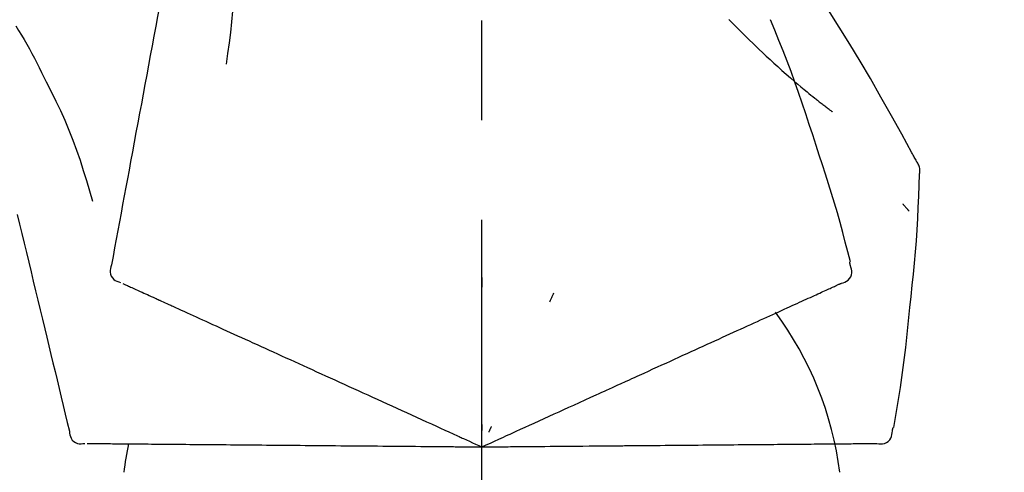
# Model space of a CAD drawing. Extents: x 28111 to 54233, y 210 to 8610.
# Drawn here: x 33869 to 33930, y 3035 to 3063 of the extents above; entities that cross this region are included whole.
import ezdxf

# ---------------------------------------------------------------- set-up
doc = ezdxf.new("R2010")
doc.units = 0
doc.header["$LTSCALE"] = 50
doc.header["$MEASUREMENT"] = 0
doc.linetypes.add('CENTER2', pattern=[1.125, 0.75, -0.125, 0.125, -0.125])
doc.layers.get('0').update_dxf_attribs({"linetype": 'CONTINUOUS'})
doc.layers.add('150-機器', color=8, linetype='CONTINUOUS')
doc.layers.add('166-寸法B', color=11, linetype='CONTINUOUS')
doc.styles.add('KH001', font='txt')
doc.dimstyles.new('KH1xx030', dxfattribs={"dimscale": 30, "dimtxt": 2, "dimasz": 0.6, "dimexe": 0.3, "dimexo": 1.2, "dimgap": 0.5, "dimtad": 3, "dimdec": 1, "dimdsep": 46, "dimlunit": 6, "dimtxsty": 'KH001', "dimblk": 'DOT', "dimcen": 1, "dimdle": 1, "dimclrd": 256, "dimclre": 256, "dimclrt": 256, "dimadec": 0, "dimazin": 0, "dimtfac": 1, "dimtdec": 1, "dimtix": 1, "dimtmove": 2, "dimatfit": 3, "dimldrblk": 'CLOSEDBLANK', "dimfxl": 1, "dimtolj": 1, "dimtzin": 0, "dimlwd": -1, "dimlwe": -1, "dimarcsym": 0})

# ---------------------------------------------------------------- blocks, each defined once
blk = doc.blocks.new('_Dot')
at = {"color": 0, "linetype": 'ByBlock', "lineweight": -2}
blk.add_line((-0.5, 0), (-1, 0), dxfattribs=at)
at = {"color": 0, "linetype": 'ByBlock', "const_width": 0.5}
blk.add_lwpolyline([(-0.25, 0, 1), (0.25, 0, 1)], format="xyb", close=True, dxfattribs=at)
blk = doc.blocks.new('*D125')
at = {"layer": '166-寸法B', "transparency": 16777216}
for p, q in [((33317.639, 2931.115), (33317.639, 3211.628)), ((34117.639, 2931.115), (34117.639, 3211.628)), ((33335.639, 3202.628), (34099.639, 3202.628))]:
    blk.add_line(p, q, dxfattribs=at)
at = {"layer": '166-寸法B', "transparency": 16777216, "xscale": 18, "yscale": 18, "zscale": 18, "rotation": 180}
blk.add_blockref('_Dot', (33317.639, 3202.628), dxfattribs=at)
at = {"layer": '166-寸法B', "transparency": 16777216, "xscale": 18, "yscale": 18, "zscale": 18}
blk.add_blockref('_Dot', (34117.639, 3202.628), dxfattribs=at)
at = {"layer": '166-寸法B', "transparency": 16777216, "insert": (33717.639, 3247.628), "char_height": 60, "attachment_point": 5, "style": 'KH001'}
blk.add_mtext('\\A1;800', dxfattribs=at)
blk = doc.blocks.new('_ClosedBlank')
at = {"color": 0, "linetype": 'ByBlock', "lineweight": -2}
for p, q in [((-1, 0.1667), (0, 0)), ((-1, 0.1667), (-1, -0.1667)), ((0, 0), (-1, -0.1667))]:
    blk.add_line(p, q, dxfattribs=at)

msp = doc.modelspace()

# ---------------------------------------------------------------- linework, layer by layer
at = {"layer": '150-機器', "color": 161, "linetype": 'CENTER2'}
msp.add_line((33897.639, 2844.14), (33897.639, 3148.074), dxfattribs=at)
at = {"layer": '150-機器', "color": 13, "linetype": 'Continuous'}
for points in [[(33879.229, 3073.471), (33879.155, 3073.074), (33879.081, 3072.676), (33879.008, 3072.279), (33878.934, 3071.881), (33878.86, 3071.484), (33878.787, 3071.086), (33878.713, 3070.689), (33878.639, 3070.291), (33878.451, 3069.277), (33878.263, 3068.263), (33878.075, 3067.248), (33877.887, 3066.234), (33877.773, 3065.617), (33877.659, 3065), (33877.544, 3064.383), (33877.43, 3063.766), (33877.316, 3063.149), (33877.201, 3062.532), (33877.087, 3061.915), (33876.972, 3061.298)], [(33882.012, 3068.166), (33882.046, 3067.498), (33882.074, 3066.829), (33882.094, 3066.161), (33882.099, 3065.492), (33882.087, 3064.822), (33882.057, 3064.152), (33882.011, 3063.483), (33881.951, 3062.816), (33881.879, 3062.151), (33881.798, 3061.487), (33881.709, 3060.824), (33881.618, 3060.161)], [(33924.893, 3054.059), (33924.857, 3054.125), (33924.821, 3054.191), (33924.784, 3054.257), (33924.748, 3054.323), (33924.711, 3054.389), (33924.674, 3054.455), (33924.638, 3054.521), (33924.601, 3054.587), (33923.955, 3055.755), (33923.309, 3056.924), (33922.658, 3058.09), (33921.996, 3059.25), (33921.358, 3060.336), (33920.705, 3061.413), (33920.04, 3062.483), (33919.363, 3063.545), (33918.675, 3064.6), (33917.979, 3065.649), (33917.278, 3066.694), (33916.573, 3067.737)], [(33913.14, 3062.947), (33913.126, 3062.962)], [(33913.14, 3062.947), (33913.193, 3062.893), (33913.246, 3062.84), (33913.298, 3062.786), (33913.351, 3062.733), (33913.457, 3062.625), (33913.562, 3062.516), (33913.668, 3062.409), (33913.775, 3062.301), (33913.934, 3062.143), (33914.094, 3061.985), (33914.255, 3061.828), (33914.416, 3061.672), (33914.617, 3061.476), (33914.82, 3061.281), (33915.022, 3061.087), (33915.226, 3060.893), (33915.464, 3060.669), (33915.703, 3060.446), (33915.943, 3060.225), (33916.184, 3060.005), (33916.451, 3059.765), (33916.72, 3059.527), (33916.99, 3059.29), (33917.262, 3059.056), (33917.452, 3058.895), (33917.642, 3058.734), (33917.834, 3058.575), (33918.026, 3058.417), (33918.146, 3058.319), (33918.267, 3058.221), (33918.388, 3058.123), (33918.509, 3058.026), (33918.566, 3057.98), (33918.623, 3057.934), (33918.681, 3057.888), (33918.738, 3057.843), (33918.794, 3057.798), (33918.851, 3057.754), (33918.907, 3057.709), (33918.963, 3057.665), (33919.018, 3057.622), (33919.074, 3057.579), (33919.129, 3057.536), (33919.184, 3057.493), (33919.239, 3057.451), (33919.293, 3057.409), (33919.347, 3057.367), (33919.402, 3057.326), (33919.437, 3057.299), (33919.473, 3057.272), (33919.508, 3057.246), (33919.544, 3057.219), (33919.561, 3057.205), (33919.579, 3057.192), (33919.597, 3057.179), (33919.614, 3057.165)], [(33918.593, 3055.047), (33918.38, 3055.714), (33918.166, 3056.38), (33917.948, 3057.045), (33917.725, 3057.709), (33917.497, 3058.371), (33917.263, 3059.03), (33917.022, 3059.687), (33916.775, 3060.342), (33916.522, 3060.995), (33916.265, 3061.645), (33916.005, 3062.294), (33915.743, 3062.943)], [(33868.432, 3062.552), (33868.607, 3062.269), (33868.782, 3061.985), (33868.954, 3061.7), (33869.122, 3061.413), (33869.287, 3061.123), (33869.447, 3060.831), (33869.604, 3060.537), (33869.756, 3060.24), (33869.905, 3059.942), (33870.05, 3059.643), (33870.194, 3059.342), (33870.337, 3059.041)], [(33876.972, 3061.298), (33876.861, 3060.694), (33876.749, 3060.091), (33876.637, 3059.487), (33876.525, 3058.884), (33876.413, 3058.28), (33876.301, 3057.676), (33876.189, 3057.073), (33876.077, 3056.469), (33875.966, 3055.866), (33875.854, 3055.262), (33875.742, 3054.658), (33875.63, 3054.055)], [(33870.337, 3059.041), (33870.64, 3058.444), (33870.938, 3057.845), (33871.228, 3057.242), (33871.504, 3056.633), (33871.765, 3056.016), (33872.011, 3055.393), (33872.241, 3054.763), (33872.458, 3054.129), (33872.663, 3053.492), (33872.858, 3052.852), (33873.047, 3052.21), (33873.233, 3051.568)], [(33920.742, 3047.761), (33920.583, 3048.375), (33920.423, 3048.988), (33920.261, 3049.6), (33920.094, 3050.211), (33919.923, 3050.821), (33919.746, 3051.429), (33919.564, 3052.036), (33919.378, 3052.641), (33919.186, 3053.244), (33918.99, 3053.846), (33918.792, 3054.447), (33918.593, 3055.047)], [(33875.63, 3054.055), (33875.53, 3053.513), (33875.429, 3052.971), (33875.329, 3052.43), (33875.228, 3051.888), (33875.128, 3051.347), (33875.028, 3050.805), (33874.927, 3050.263), (33874.827, 3049.722), (33874.726, 3049.18), (33874.626, 3048.638), (33874.526, 3048.097), (33874.425, 3047.555)], [(33925.079, 3053.271), (33925.086, 3053.34), (33925.091, 3053.408), (33925.093, 3053.477), (33925.091, 3053.546), (33925.083, 3053.616), (33925.07, 3053.685), (33925.051, 3053.753), (33925.026, 3053.818), (33924.997, 3053.881), (33924.965, 3053.941), (33924.93, 3054.001), (33924.893, 3054.059)], [(33924.472, 3044.89), (33924.548, 3045.586), (33924.623, 3046.282), (33924.695, 3046.978), (33924.762, 3047.675), (33924.822, 3048.372), (33924.876, 3049.07), (33924.923, 3049.768), (33924.964, 3050.467), (33924.999, 3051.165), (33925.028, 3051.864), (33925.054, 3052.563), (33925.079, 3053.263)], [(33924.02, 3051.4), (33924.029, 3051.389), (33924.038, 3051.378), (33924.048, 3051.367), (33924.057, 3051.356), (33924.074, 3051.336), (33924.092, 3051.316), (33924.109, 3051.295), (33924.126, 3051.275), (33924.149, 3051.247), (33924.173, 3051.22), (33924.196, 3051.192), (33924.22, 3051.165), (33924.239, 3051.143), (33924.258, 3051.12), (33924.277, 3051.098), (33924.296, 3051.076), (33924.311, 3051.059), (33924.326, 3051.042), (33924.341, 3051.025), (33924.355, 3051.008), (33924.366, 3050.996), (33924.376, 3050.984), (33924.387, 3050.972), (33924.398, 3050.96), (33924.404, 3050.955), (33924.41, 3050.949), (33924.416, 3050.943), (33924.423, 3050.938), (33924.425, 3050.936), (33924.427, 3050.934), (33924.429, 3050.931), (33924.432, 3050.929)], [(33868.527, 3050.717), (33868.67, 3050.12), (33868.813, 3049.523), (33868.957, 3048.926), (33869.1, 3048.329), (33869.243, 3047.732), (33869.387, 3047.136), (33869.53, 3046.539), (33869.673, 3045.942), (33869.817, 3045.345), (33869.96, 3044.748), (33870.103, 3044.151), (33870.247, 3043.554)], [(33874.425, 3047.555), (33874.39, 3047.443), (33874.36, 3047.33), (33874.342, 3047.217), (33874.341, 3047.103), (33874.366, 3046.976), (33874.416, 3046.854), (33874.487, 3046.744), (33874.576, 3046.651), (33874.67, 3046.586), (33874.774, 3046.536), (33874.883, 3046.496), (33874.995, 3046.46)], [(33920.174, 3046.41), (33920.289, 3046.446), (33920.401, 3046.487), (33920.506, 3046.539), (33920.602, 3046.605), (33920.693, 3046.701), (33920.765, 3046.815), (33920.814, 3046.941), (33920.836, 3047.071), (33920.833, 3047.188), (33920.812, 3047.303), (33920.778, 3047.417), (33920.739, 3047.531)], [(33920.739, 3047.531), (33920.735, 3047.549), (33920.731, 3047.567), (33920.727, 3047.585), (33920.723, 3047.603), (33920.72, 3047.621), (33920.716, 3047.639), (33920.712, 3047.657), (33920.708, 3047.675), (33920.704, 3047.693), (33920.7, 3047.711), (33920.697, 3047.729), (33920.693, 3047.747)], [(33897.643, 3046.779), (33897.643, 3046.728), (33897.643, 3046.677), (33897.643, 3046.626), (33897.643, 3046.574), (33897.643, 3046.523), (33897.643, 3046.472), (33897.643, 3046.421), (33897.643, 3046.37), (33897.643, 3046.318), (33897.643, 3046.267), (33897.643, 3046.216), (33897.643, 3046.165)], [(33875.135, 3046.396), (33875.179, 3046.377), (33875.222, 3046.357), (33875.266, 3046.337), (33875.31, 3046.317)], [(33875.31, 3046.317), (33875.37, 3046.289), (33875.431, 3046.262), (33875.492, 3046.234), (33875.552, 3046.206)], [(33875.552, 3046.206), (33875.63, 3046.171), (33875.707, 3046.136), (33875.785, 3046.101), (33875.862, 3046.065)], [(33875.862, 3046.065), (33875.956, 3046.022), (33876.05, 3045.98), (33876.144, 3045.937), (33876.237, 3045.894)], [(33919.308, 3046.016), (33919.385, 3046.051), (33919.463, 3046.086), (33919.541, 3046.122), (33919.618, 3046.157)], [(33919.618, 3046.157), (33919.679, 3046.185), (33919.739, 3046.212), (33919.8, 3046.24), (33919.861, 3046.268)], [(33919.861, 3046.268), (33919.901, 3046.286), (33919.942, 3046.305), (33919.983, 3046.323), (33920.023, 3046.342), (33920.04, 3046.349), (33920.056, 3046.356), (33920.072, 3046.364), (33920.088, 3046.371), (33920.098, 3046.376), (33920.108, 3046.38), (33920.118, 3046.385), (33920.128, 3046.389), (33920.129, 3046.39), (33920.13, 3046.39), (33920.131, 3046.391), (33920.132, 3046.391), (33920.133, 3046.392), (33920.134, 3046.392), (33920.135, 3046.393), (33920.136, 3046.393), (33920.137, 3046.394), (33920.139, 3046.394), (33920.14, 3046.395), (33920.141, 3046.395), (33920.142, 3046.396), (33920.143, 3046.396), (33920.144, 3046.397), (33920.145, 3046.397), (33920.147, 3046.398), (33920.149, 3046.399), (33920.151, 3046.4), (33920.153, 3046.401), (33920.154, 3046.401), (33920.155, 3046.402), (33920.156, 3046.402), (33920.157, 3046.403), (33920.158, 3046.403), (33920.159, 3046.404), (33920.16, 3046.404), (33920.161, 3046.405), (33920.163, 3046.405), (33920.164, 3046.406), (33920.165, 3046.406), (33920.166, 3046.407), (33920.167, 3046.407), (33920.168, 3046.408), (33920.169, 3046.408), (33920.17, 3046.409), (33920.171, 3046.409), (33920.172, 3046.409), (33920.173, 3046.41), (33920.174, 3046.41)], [(33876.237, 3045.894), (33876.347, 3045.844), (33876.457, 3045.794), (33876.567, 3045.744), (33876.677, 3045.694)], [(33876.677, 3045.694), (33876.799, 3045.638), (33876.92, 3045.583), (33877.042, 3045.528), (33877.163, 3045.472), (33877.227, 3045.443), (33877.291, 3045.414), (33877.354, 3045.385), (33877.418, 3045.356), (33877.454, 3045.34), (33877.49, 3045.323), (33877.526, 3045.307), (33877.563, 3045.29), (33877.678, 3045.238), (33877.793, 3045.185), (33877.909, 3045.133), (33878.024, 3045.08), (33878.085, 3045.052), (33878.146, 3045.024), (33878.207, 3044.997), (33878.268, 3044.969)], [(33902.139, 3045.781), (33902.117, 3045.734), (33902.096, 3045.688), (33902.074, 3045.642), (33902.052, 3045.595), (33902.031, 3045.549), (33902.009, 3045.502), (33901.987, 3045.456), (33901.966, 3045.41), (33901.944, 3045.363), (33901.922, 3045.317), (33901.901, 3045.27), (33901.879, 3045.224)], [(33917.976, 3045.409), (33918.104, 3045.467), (33918.231, 3045.525), (33918.358, 3045.583), (33918.486, 3045.641)], [(33918.486, 3045.641), (33918.597, 3045.692), (33918.708, 3045.742), (33918.819, 3045.793), (33918.93, 3045.843)], [(33918.93, 3045.843), (33919.024, 3045.886), (33919.119, 3045.93), (33919.213, 3045.973), (33919.308, 3046.016)], [(33878.268, 3044.969), (33878.444, 3044.889), (33878.62, 3044.808), (33878.797, 3044.728), (33878.973, 3044.648)], [(33916.072, 3044.541), (33916.246, 3044.62), (33916.42, 3044.7), (33916.594, 3044.779), (33916.768, 3044.858)], [(33916.768, 3044.858), (33916.927, 3044.93), (33917.085, 3045.003), (33917.244, 3045.075), (33917.403, 3045.148)], [(33917.403, 3045.148), (33917.546, 3045.213), (33917.69, 3045.278), (33917.833, 3045.344), (33917.976, 3045.409)], [(33923.471, 3037.36), (33923.576, 3037.985), (33923.679, 3038.61), (33923.779, 3039.236), (33923.876, 3039.862), (33923.967, 3040.488), (33924.053, 3041.116), (33924.134, 3041.744), (33924.209, 3042.373), (33924.28, 3043.002), (33924.346, 3043.631), (33924.409, 3044.26), (33924.472, 3044.89)], [(33878.973, 3044.648), (33879.163, 3044.561), (33879.354, 3044.474), (33879.544, 3044.387), (33879.734, 3044.301)], [(33879.734, 3044.301), (33879.938, 3044.208), (33880.142, 3044.115), (33880.346, 3044.022), (33880.55, 3043.929)], [(33915.318, 3044.197), (33915.507, 3044.283), (33915.695, 3044.369), (33915.884, 3044.455), (33916.072, 3044.541)], [(33880.55, 3043.929), (33880.767, 3043.83), (33880.984, 3043.731), (33881.201, 3043.632), (33881.418, 3043.533)], [(33913.646, 3043.435), (33913.862, 3043.534), (33914.077, 3043.632), (33914.293, 3043.73), (33914.509, 3043.829)], [(33914.509, 3043.829), (33914.711, 3043.921), (33914.913, 3044.013), (33915.116, 3044.105), (33915.318, 3044.197)], [(33870.247, 3043.554), (33870.375, 3043.018), (33870.504, 3042.483), (33870.632, 3041.947), (33870.761, 3041.411), (33870.89, 3040.876), (33871.018, 3040.34), (33871.147, 3039.804), (33871.275, 3039.269), (33871.404, 3038.733), (33871.532, 3038.198), (33871.661, 3037.662), (33871.79, 3037.126)], [(33881.418, 3043.533), (33881.647, 3043.429), (33881.876, 3043.324), (33882.106, 3043.22), (33882.335, 3043.115)], [(33882.335, 3043.115), (33882.576, 3043.006), (33882.817, 3042.896), (33883.058, 3042.786), (33883.299, 3042.676)], [(33911.774, 3042.582), (33912.014, 3042.692), (33912.254, 3042.801), (33912.494, 3042.91), (33912.734, 3043.02)], [(33912.734, 3043.02), (33912.962, 3043.124), (33913.19, 3043.228), (33913.418, 3043.332), (33913.646, 3043.435)], [(33883.299, 3042.676), (33883.551, 3042.561), (33883.803, 3042.446), (33884.055, 3042.332), (33884.307, 3042.217)], [(33910.771, 3042.125), (33911.021, 3042.239), (33911.272, 3042.354), (33911.523, 3042.468), (33911.774, 3042.582)], [(33884.307, 3042.217), (33884.569, 3042.097), (33884.831, 3041.978), (33885.094, 3041.858), (33885.356, 3041.739)], [(33909.727, 3041.649), (33909.988, 3041.768), (33910.249, 3041.887), (33910.51, 3042.006), (33910.771, 3042.125)], [(33885.356, 3041.739), (33885.627, 3041.615), (33885.899, 3041.491), (33886.17, 3041.367), (33886.442, 3041.244)], [(33886.442, 3041.244), (33886.722, 3041.116), (33887.002, 3040.988), (33887.282, 3040.861), (33887.562, 3040.733)], [(33907.531, 3040.649), (33907.81, 3040.776), (33908.088, 3040.903), (33908.367, 3041.03), (33908.646, 3041.157)], [(33908.646, 3041.157), (33908.916, 3041.28), (33909.186, 3041.403), (33909.457, 3041.526), (33909.727, 3041.649)], [(33887.562, 3040.733), (33887.85, 3040.602), (33888.137, 3040.471), (33888.425, 3040.34), (33888.713, 3040.209)], [(33903.4, 3038.766), (33903.755, 3038.928), (33904.109, 3039.089), (33904.463, 3039.251), (33904.817, 3039.412), (33904.988, 3039.49), (33905.158, 3039.567), (33905.329, 3039.645), (33905.499, 3039.723), (33905.593, 3039.766), (33905.687, 3039.808), (33905.781, 3039.851), (33905.875, 3039.894), (33906.129, 3040.01), (33906.383, 3040.125), (33906.637, 3040.241), (33906.891, 3040.357), (33907.051, 3040.43), (33907.211, 3040.503), (33907.371, 3040.576), (33907.531, 3040.649)], [(33888.713, 3040.209), (33889.007, 3040.075), (33889.301, 3039.941), (33889.595, 3039.807), (33889.89, 3039.673)], [(33889.89, 3039.673), (33890.189, 3039.536), (33890.489, 3039.399), (33890.789, 3039.262), (33891.089, 3039.126)], [(33891.089, 3039.126), (33891.394, 3038.987), (33891.699, 3038.848), (33892.004, 3038.709), (33892.308, 3038.57)], [(33902.171, 3038.206), (33902.478, 3038.346), (33902.786, 3038.486), (33903.093, 3038.626), (33903.4, 3038.766)], [(33892.308, 3038.57), (33892.617, 3038.43), (33892.926, 3038.289), (33893.234, 3038.148), (33893.543, 3038.008)], [(33900.919, 3037.636), (33901.232, 3037.778), (33901.545, 3037.921), (33901.858, 3038.063), (33902.171, 3038.206)], [(33893.543, 3038.008), (33893.855, 3037.866), (33894.166, 3037.723), (33894.478, 3037.581), (33894.79, 3037.439)], [(33894.79, 3037.439), (33895.051, 3037.32), (33895.313, 3037.201), (33895.574, 3037.082), (33895.836, 3036.963), (33895.93, 3036.92), (33896.024, 3036.877), (33896.118, 3036.834), (33896.212, 3036.791), (33896.281, 3036.76), (33896.349, 3036.729), (33896.417, 3036.698), (33896.485, 3036.667), (33896.676, 3036.58), (33896.868, 3036.492), (33897.059, 3036.405), (33897.25, 3036.318), (33897.347, 3036.274), (33897.445, 3036.229), (33897.542, 3036.185), (33897.639, 3036.141)], [(33897.639, 3036.141), (33897.907, 3036.263), (33898.175, 3036.385), (33898.443, 3036.507), (33898.711, 3036.629), (33898.854, 3036.694), (33898.997, 3036.759), (33899.14, 3036.825), (33899.283, 3036.89), (33899.409, 3036.947), (33899.536, 3037.005), (33899.663, 3037.063), (33899.789, 3037.121), (33900.072, 3037.249), (33900.354, 3037.378), (33900.637, 3037.507), (33900.919, 3037.636)], [(33897.64, 3037.543), (33897.64, 3037.512), (33897.64, 3037.48), (33897.64, 3037.449), (33897.639, 3037.418), (33897.639, 3037.386), (33897.639, 3037.355), (33897.639, 3037.324), (33897.639, 3037.293), (33897.639, 3037.261), (33897.639, 3037.23), (33897.639, 3037.199), (33897.639, 3037.167)], [(33871.79, 3037.126), (33871.803, 3037.009), (33871.822, 3036.894), (33871.851, 3036.783), (33871.897, 3036.679), (33871.971, 3036.573), (33872.066, 3036.482), (33872.176, 3036.41), (33872.295, 3036.362), (33872.408, 3036.341), (33872.522, 3036.337), (33872.639, 3036.345), (33872.756, 3036.358)], [(33898.232, 3037.411), (33898.219, 3037.383), (33898.206, 3037.355), (33898.192, 3037.326), (33898.179, 3037.298), (33898.166, 3037.27), (33898.153, 3037.241), (33898.139, 3037.213), (33898.126, 3037.185), (33898.113, 3037.156), (33898.1, 3037.128), (33898.086, 3037.1), (33898.073, 3037.071)], [(33922.403, 3036.357), (33922.522, 3036.343), (33922.641, 3036.335), (33922.758, 3036.339), (33922.873, 3036.361), (33922.995, 3036.411), (33923.107, 3036.487), (33923.203, 3036.581), (33923.277, 3036.691), (33923.321, 3036.799), (33923.348, 3036.913), (33923.364, 3037.031), (33923.374, 3037.151)], [(33923.374, 3037.151), (33923.378, 3037.169), (33923.382, 3037.187), (33923.386, 3037.205), (33923.39, 3037.223), (33923.394, 3037.241), (33923.398, 3037.259), (33923.401, 3037.277), (33923.405, 3037.295), (33923.409, 3037.313), (33923.413, 3037.331), (33923.417, 3037.349), (33923.421, 3037.367)], [(33872.909, 3036.357), (33872.957, 3036.356), (33873.005, 3036.356), (33873.053, 3036.355), (33873.101, 3036.355)], [(33873.101, 3036.355), (33873.168, 3036.354), (33873.234, 3036.354), (33873.301, 3036.353), (33873.368, 3036.353)], [(33873.368, 3036.353), (33873.453, 3036.352), (33873.538, 3036.351), (33873.623, 3036.35), (33873.708, 3036.35)], [(33873.708, 3036.35), (33873.811, 3036.349), (33873.914, 3036.348), (33874.018, 3036.347), (33874.121, 3036.346)], [(33874.121, 3036.346), (33874.241, 3036.345), (33874.362, 3036.344), (33874.483, 3036.343), (33874.604, 3036.342)], [(33874.604, 3036.342), (33874.737, 3036.341), (33874.871, 3036.339), (33875.005, 3036.338), (33875.138, 3036.337), (33875.208, 3036.337), (33875.278, 3036.336), (33875.348, 3036.335), (33875.418, 3036.335), (33875.458, 3036.334), (33875.497, 3036.334), (33875.537, 3036.334), (33875.577, 3036.333), (33875.704, 3036.332), (33875.83, 3036.331), (33875.957, 3036.33), (33876.084, 3036.329), (33876.151, 3036.328), (33876.218, 3036.328), (33876.285, 3036.327), (33876.352, 3036.327)], [(33876.352, 3036.327), (33876.545, 3036.325), (33876.739, 3036.323), (33876.933, 3036.321), (33877.127, 3036.32)], [(33877.127, 3036.32), (33877.336, 3036.318), (33877.545, 3036.316), (33877.754, 3036.314), (33877.963, 3036.312)], [(33877.963, 3036.312), (33878.188, 3036.311), (33878.412, 3036.309), (33878.636, 3036.307), (33878.86, 3036.305)], [(33878.86, 3036.305), (33879.098, 3036.303), (33879.337, 3036.301), (33879.575, 3036.298), (33879.813, 3036.296)], [(33879.813, 3036.296), (33880.065, 3036.294), (33880.317, 3036.292), (33880.569, 3036.29), (33880.821, 3036.288)], [(33880.821, 3036.288), (33881.086, 3036.285), (33881.351, 3036.283), (33881.616, 3036.281), (33881.881, 3036.278)], [(33881.881, 3036.278), (33882.158, 3036.276), (33882.434, 3036.273), (33882.711, 3036.271), (33882.988, 3036.269)], [(33882.988, 3036.269), (33883.276, 3036.266), (33883.565, 3036.264), (33883.853, 3036.261), (33884.141, 3036.259)], [(33884.141, 3036.259), (33884.439, 3036.256), (33884.738, 3036.253), (33885.036, 3036.251), (33885.334, 3036.248)], [(33885.334, 3036.248), (33885.642, 3036.245), (33885.95, 3036.243), (33886.258, 3036.24), (33886.565, 3036.237)], [(33886.565, 3036.237), (33886.881, 3036.235), (33887.198, 3036.232), (33887.514, 3036.229), (33887.83, 3036.226)], [(33887.83, 3036.226), (33888.153, 3036.224), (33888.476, 3036.221), (33888.8, 3036.218), (33889.123, 3036.215)], [(33889.123, 3036.215), (33889.453, 3036.212), (33889.782, 3036.209), (33890.112, 3036.206), (33890.442, 3036.204)], [(33890.442, 3036.204), (33890.776, 3036.201), (33891.111, 3036.198), (33891.446, 3036.195), (33891.781, 3036.192)], [(33891.781, 3036.192), (33892.12, 3036.189), (33892.46, 3036.186), (33892.799, 3036.183), (33893.138, 3036.18)], [(33902.619, 3036.184), (33902.957, 3036.187), (33903.295, 3036.19), (33903.632, 3036.193), (33903.97, 3036.196)], [(33903.97, 3036.196), (33904.359, 3036.199), (33904.749, 3036.203), (33905.138, 3036.206), (33905.527, 3036.21), (33905.715, 3036.211), (33905.902, 3036.213), (33906.089, 3036.215), (33906.277, 3036.216), (33906.38, 3036.217), (33906.483, 3036.218), (33906.586, 3036.219), (33906.69, 3036.22), (33906.969, 3036.222), (33907.248, 3036.225), (33907.527, 3036.227), (33907.806, 3036.23), (33907.982, 3036.231), (33908.158, 3036.233), (33908.333, 3036.234), (33908.509, 3036.236)], [(33908.509, 3036.236), (33908.816, 3036.238), (33909.122, 3036.241), (33909.428, 3036.244), (33909.735, 3036.246)], [(33909.735, 3036.246), (33910.031, 3036.249), (33910.328, 3036.252), (33910.625, 3036.254), (33910.922, 3036.257)], [(33910.922, 3036.257), (33911.209, 3036.259), (33911.496, 3036.262), (33911.783, 3036.264), (33912.069, 3036.267)], [(33912.069, 3036.267), (33912.345, 3036.269), (33912.621, 3036.272), (33912.896, 3036.274), (33913.172, 3036.276)], [(33913.172, 3036.276), (33913.436, 3036.279), (33913.699, 3036.281), (33913.963, 3036.283), (33914.226, 3036.286)], [(33914.226, 3036.286), (33914.477, 3036.288), (33914.728, 3036.29), (33914.979, 3036.292), (33915.229, 3036.294)], [(33915.229, 3036.294), (33915.466, 3036.296), (33915.703, 3036.298), (33915.94, 3036.3), (33916.177, 3036.303)], [(33916.177, 3036.303), (33916.399, 3036.304), (33916.622, 3036.306), (33916.844, 3036.308), (33917.067, 3036.31)], [(33917.067, 3036.31), (33917.274, 3036.312), (33917.481, 3036.314), (33917.688, 3036.316), (33917.895, 3036.318)], [(33917.895, 3036.318), (33918.086, 3036.319), (33918.277, 3036.321), (33918.468, 3036.323), (33918.66, 3036.324)], [(33918.66, 3036.324), (33918.834, 3036.326), (33919.009, 3036.327), (33919.183, 3036.329), (33919.358, 3036.33)], [(33919.358, 3036.33), (33919.515, 3036.332), (33919.673, 3036.333), (33919.83, 3036.334), (33919.988, 3036.336)], [(33919.988, 3036.336), (33920.128, 3036.337), (33920.268, 3036.338), (33920.408, 3036.339), (33920.547, 3036.341)], [(33920.547, 3036.341), (33920.669, 3036.342), (33920.792, 3036.343), (33920.914, 3036.344), (33921.036, 3036.345)], [(33921.036, 3036.345), (33921.139, 3036.346), (33921.243, 3036.347), (33921.347, 3036.348), (33921.451, 3036.349)], [(33921.451, 3036.349), (33921.536, 3036.349), (33921.621, 3036.35), (33921.707, 3036.351), (33921.792, 3036.352)], [(33921.792, 3036.352), (33921.859, 3036.352), (33921.925, 3036.353), (33921.992, 3036.353), (33922.059, 3036.354)], [(33922.059, 3036.354), (33922.103, 3036.354), (33922.148, 3036.355), (33922.193, 3036.355), (33922.237, 3036.355), (33922.255, 3036.356), (33922.273, 3036.356), (33922.29, 3036.356), (33922.308, 3036.356), (33922.319, 3036.356), (33922.33, 3036.356), (33922.341, 3036.356), (33922.352, 3036.356), (33922.353, 3036.356), (33922.354, 3036.356), (33922.356, 3036.356), (33922.357, 3036.356), (33922.358, 3036.356), (33922.359, 3036.356), (33922.36, 3036.356), (33922.362, 3036.356), (33922.363, 3036.356), (33922.364, 3036.357), (33922.365, 3036.357), (33922.366, 3036.357), (33922.367, 3036.357), (33922.368, 3036.357), (33922.37, 3036.357), (33922.371, 3036.357), (33922.373, 3036.357), (33922.375, 3036.357), (33922.378, 3036.357), (33922.38, 3036.357), (33922.381, 3036.357), (33922.382, 3036.357), (33922.383, 3036.357), (33922.384, 3036.357), (33922.386, 3036.357), (33922.387, 3036.357), (33922.388, 3036.357), (33922.389, 3036.357), (33922.39, 3036.357), (33922.391, 3036.357), (33922.392, 3036.357), (33922.394, 3036.357), (33922.395, 3036.357), (33922.396, 3036.357), (33922.397, 3036.357), (33922.398, 3036.357), (33922.399, 3036.357), (33922.401, 3036.357), (33922.402, 3036.357), (33922.403, 3036.357)], [(33893.138, 3036.18), (33893.48, 3036.177), (33893.823, 3036.174), (33894.165, 3036.171), (33894.508, 3036.168)], [(33894.508, 3036.168), (33894.795, 3036.166), (33895.083, 3036.163), (33895.37, 3036.161), (33895.657, 3036.158), (33895.761, 3036.157), (33895.864, 3036.156), (33895.968, 3036.155), (33896.071, 3036.154), (33896.146, 3036.154), (33896.221, 3036.153), (33896.296, 3036.153), (33896.371, 3036.152), (33896.581, 3036.15), (33896.791, 3036.148), (33897.001, 3036.146), (33897.212, 3036.145), (33897.319, 3036.144), (33897.425, 3036.143), (33897.532, 3036.142), (33897.639, 3036.141)], [(33897.639, 3036.141), (33897.934, 3036.143), (33898.228, 3036.146), (33898.523, 3036.148), (33898.817, 3036.151), (33898.974, 3036.152), (33899.131, 3036.154), (33899.288, 3036.155), (33899.445, 3036.157), (33899.584, 3036.158), (33899.723, 3036.159), (33899.863, 3036.16), (33900.002, 3036.161), (33900.312, 3036.164), (33900.623, 3036.167), (33900.933, 3036.17), (33901.244, 3036.172)], [(33901.244, 3036.172), (33901.588, 3036.175), (33901.932, 3036.178), (33902.275, 3036.181), (33902.619, 3036.184)]]:
    msp.add_lwpolyline(points, dxfattribs=at)
for centre, radius, start, end in [((33898.895, 3031.855), 21.355, 7.23761, 36.59282), ((33895, 3032.138), 19.947, 167.85708, 173.06954)]:
    msp.add_arc(centre, radius, start, end, dxfattribs=at)

# ---------------------------------------------------------------- dimensions: what is measured, and where the dimension line sits
at = {"layer": '166-寸法B'}
dim = msp.add_linear_dim(base=(34117.639, 3202.628), p1=(33317.639, 2895.115), p2=(34117.639, 2895.115), dimstyle='KH1xx030', dxfattribs=at)
dim.commit()
dim.dimension.update_dxf_attribs({"geometry": '*D125', "text_midpoint": (33717.639, 3247.628)})

doc.saveas('drawing.dxf')
